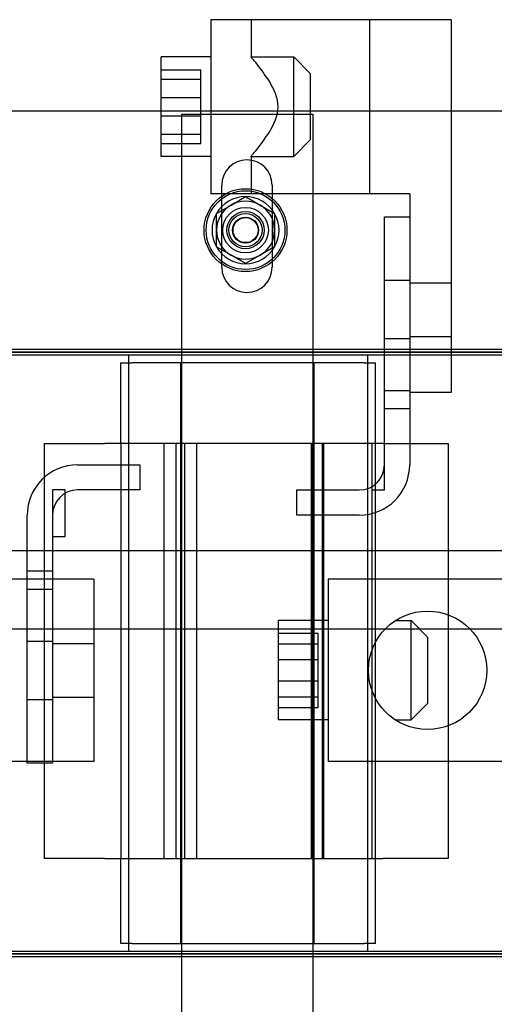
# Model space of a CAD drawing. Units: inches. Extents: x -181 to 57, y -79 to 99.
# Drawn here: x 43 to 47, y -28 to -20 of the extents above; entities that cross this region are included whole.
import ezdxf

# ---------------------------------------------------------------- set-up
doc = ezdxf.new("R2010")
doc.units = ezdxf.units.IN
doc.header["$MEASUREMENT"] = 0

msp = doc.modelspace()

# ---------------------------------------------------------------- linework, layer by layer
at = {"color": 7}
for p, q in [((44.4429, -20.16), (44.4429, -21.4725)), ((46.2549, -20.16), (44.4429, -20.16)), ((44.7464, -20.16), (44.7464, -20.4412)), ((45.6394, -20.16), (45.6394, -21.4725)), ((46.2549, -20.16), (46.2549, -22.9725)), ((44.0679, -21.1912), (44.0679, -20.4412)), ((44.4429, -20.4412), (44.0679, -20.4412)), ((44.7464, -20.4412), (45.0679, -20.4412)), ((45.0679, -21.1912), (45.0679, -20.4412)), ((45.1929, -20.5662), (45.0679, -20.4412)), ((44.0679, -20.539), (44.3679, -20.539)), ((44.3679, -20.608), (44.3679, -20.539)), ((45.1929, -20.5662), (45.1929, -21.0662)), ((44.0679, -20.608), (44.3679, -20.608)), ((44.3679, -20.8852), (44.3679, -20.608)), ((44.0679, -20.7472), (44.3679, -20.7472)), ((40.2048, -20.8475), (49.2048, -20.8475)), ((44.0679, -20.8852), (44.3679, -20.8852)), ((44.2248, -20.8725), (45.2129, -20.8725)), ((44.2248, -22.7475), (44.2248, -20.8725)), ((44.3679, -21.0935), (44.3679, -20.8852)), ((45.2129, -20.8725), (45.2129, -22.7475)), ((44.0679, -21.0245), (44.3679, -21.0245)), ((45.1929, -21.0662), (45.0679, -21.1912)), ((44.0679, -21.0935), (44.3679, -21.0935)), ((44.4429, -21.1912), (44.0679, -21.1912)), ((44.7464, -21.1912), (45.0679, -21.1912)), ((44.7464, -21.1912), (44.7464, -21.4725)), ((44.5254, -22.0275), (44.5254, -21.4075)), ((44.9054, -21.4075), (44.9054, -22.0275)), ((45.9429, -21.4725), (44.4429, -21.4725)), ((44.5953, -21.5578), (44.7048, -21.4946)), ((44.7048, -21.4946), (44.8143, -21.5578)), ((45.9429, -21.4725), (45.9429, -21.6475)), ((44.4858, -21.621), (44.5953, -21.5578)), ((44.8143, -21.5578), (44.9238, -21.621)), ((44.4858, -21.7475), (44.4858, -21.621)), ((44.9238, -21.621), (44.9238, -21.7475)), ((45.7529, -23.3575), (45.7529, -21.6475)), ((45.7529, -21.6475), (45.9429, -21.6475)), ((45.9429, -21.6475), (45.9429, -23.5175)), ((44.4858, -21.8739), (44.4858, -21.7475)), ((44.9238, -21.7475), (44.9238, -21.8739)), ((44.5953, -21.9371), (44.4858, -21.8739)), ((44.9238, -21.8739), (44.8143, -21.9371)), ((44.7048, -22.0003), (44.5953, -21.9371)), ((44.8143, -21.9371), (44.7048, -22.0003)), ((45.9429, -22.1275), (45.7529, -22.1275)), ((45.9429, -22.1443), (46.2549, -22.1443)), ((45.9429, -22.5675), (45.7529, -22.5675)), ((45.9429, -22.5506), (46.2549, -22.5506)), ((49.2048, -22.6475), (40.2048, -22.6475)), ((49.2048, -22.6475), (40.2048, -22.6475)), ((40.2048, -22.6675), (49.2048, -22.6675)), ((49.2048, -22.6675), (40.2048, -22.6675)), ((40.2048, -22.6875), (49.2048, -22.6875)), ((43.8248, -22.7475), (43.8248, -22.6875)), ((43.8248, -22.6875), (44.2248, -22.6875)), ((44.2248, -22.6875), (45.2129, -22.6875)), ((45.2129, -22.6875), (45.6248, -22.6875)), ((45.6248, -22.6875), (45.6248, -22.7475)), ((43.7648, -22.7475), (43.849, -22.7475)), ((43.7648, -23.3575), (43.7648, -22.7475)), ((43.8248, -27.1275), (43.8248, -22.7475)), ((44.2157, -22.7475), (43.849, -22.7475)), ((45.2218, -22.7475), (44.2157, -22.7475)), ((44.2157, -27.1275), (44.2157, -22.7475)), ((44.2248, -27.1275), (44.2248, -22.7475)), ((45.2129, -22.7475), (45.2129, -27.1275)), ((45.5997, -22.7475), (45.2218, -22.7475)), ((45.2218, -27.1275), (45.2218, -22.7475)), ((45.5997, -22.7475), (45.6848, -22.7475)), ((45.6248, -22.7475), (45.6248, -27.1275)), ((45.6848, -27.1275), (45.6848, -22.7475)), ((45.9429, -22.9585), (45.7529, -22.9585)), ((46.2549, -22.9725), (45.9429, -22.9725)), ((45.9429, -23.0965), (45.7529, -23.0965)), ((43.1888, -23.3575), (43.6407, -23.3575)), ((43.1888, -26.4875), (43.1888, -23.3575)), ((44.0912, -23.3575), (43.6407, -23.3575)), ((43.7648, -23.3575), (43.7648, -26.4875)), ((45.2843, -23.3575), (44.0912, -23.3575)), ((44.0912, -26.4875), (44.0912, -23.3575)), ((44.1791, -23.3575), (44.1791, -26.4875)), ((44.2476, -26.4875), (44.2476, -23.3575)), ((44.3355, -23.3575), (44.3355, -26.4875)), ((45.1988, -23.3575), (45.1988, -26.4875)), ((45.2098, -23.3575), (45.2098, -26.4875)), ((45.744, -23.3575), (45.2843, -23.3575)), ((45.2843, -26.4875), (45.2843, -23.3575)), ((45.2953, -26.4875), (45.2953, -23.3575)), ((45.6565, -23.3575), (45.6565, -26.4875)), ((45.744, -23.3575), (46.2325, -23.3575)), ((45.7529, -23.7075), (45.7529, -23.3575)), ((46.2325, -23.3575), (46.2325, -26.4875)), ((43.438, -23.5175), (43.908, -23.5175)), ((43.908, -23.5175), (43.908, -23.7075)), ((43.344, -23.7075), (43.248, -23.7075)), ((43.248, -23.7075), (43.248, -24.0575)), ((43.344, -24.0575), (43.344, -23.7075)), ((43.908, -23.7075), (43.438, -23.7075)), ((45.0929, -23.7075), (45.5629, -23.7075)), ((45.0929, -23.8975), (45.0929, -23.7075)), ((45.6565, -23.7075), (45.744, -23.7075)), ((45.744, -23.7075), (45.7529, -23.7075)), ((43.058, -25.7675), (43.058, -23.8975)), ((45.5629, -23.8975), (45.0929, -23.8975)), ((43.248, -24.0575), (43.344, -24.0575)), ((43.248, -24.0575), (43.248, -25.7675)), ((48.1231, -24.1655), (40.9631, -24.1655)), ((43.058, -24.3185), (43.248, -24.3185)), ((43.248, -24.38), (41.748, -24.38)), ((43.56, -24.38), (43.248, -24.38)), ((43.56, -24.38), (43.56, -25.755)), ((45.328, -24.38), (45.328, -25.755)), ((46.828, -24.38), (45.328, -24.38)), ((43.058, -24.4565), (43.248, -24.4565)), ((44.953, -25.4425), (44.953, -24.6925)), ((45.328, -24.6925), (44.953, -24.6925)), ((45.8357, -24.6925), (45.953, -24.6925)), ((45.953, -25.4425), (45.953, -24.6925)), ((46.078, -24.8175), (45.953, -24.6925)), ((39.9831, -24.7555), (49.1031, -24.7555)), ((44.953, -24.7872), (45.253, -24.7872)), ((45.253, -24.9871), (45.253, -24.7872)), ((43.058, -24.8475), (43.248, -24.8475)), ((43.248, -24.8643), (43.56, -24.8643)), ((44.953, -24.8675), (45.253, -24.8675)), ((46.078, -24.8175), (46.078, -25.3175)), ((44.953, -24.9871), (45.253, -24.9871)), ((45.253, -25.2674), (45.253, -24.9871)), ((44.953, -25.1479), (45.253, -25.1479)), ((43.058, -25.2875), (43.248, -25.2875)), ((43.248, -25.2706), (43.56, -25.2706)), ((44.953, -25.2674), (45.253, -25.2674)), ((45.253, -25.3478), (45.253, -25.2674)), ((46.078, -25.3175), (45.953, -25.4425)), ((44.953, -25.3478), (45.253, -25.3478)), ((45.328, -25.4425), (44.953, -25.4425)), ((45.8357, -25.4425), (45.953, -25.4425)), ((43.248, -25.755), (41.748, -25.755)), ((43.248, -25.7675), (43.058, -25.7675)), ((43.56, -25.755), (43.248, -25.755)), ((46.828, -25.755), (45.328, -25.755)), ((43.6407, -26.4875), (43.1888, -26.4875)), ((43.6407, -26.4875), (44.0912, -26.4875)), ((43.7648, -27.1275), (43.7648, -26.4875)), ((44.0912, -26.4875), (45.2843, -26.4875)), ((45.2843, -26.4875), (45.744, -26.4875)), ((46.2325, -26.4875), (45.744, -26.4875)), ((43.849, -27.1275), (43.7648, -27.1275)), ((43.8248, -27.1875), (43.8248, -27.1275)), ((43.849, -27.1275), (44.2157, -27.1275)), ((44.2157, -27.1275), (45.2218, -27.1275)), ((44.2248, -29.0025), (44.2248, -27.1275)), ((45.2129, -27.1275), (45.2129, -29.0025)), ((45.2218, -27.1275), (45.5997, -27.1275)), ((45.6848, -27.1275), (45.5997, -27.1275)), ((45.6248, -27.1275), (45.6248, -27.1875)), ((49.2048, -27.1875), (40.2048, -27.1875)), ((49.2048, -27.2075), (40.2048, -27.2075)), ((40.2048, -27.2075), (49.2048, -27.2075)), ((40.2048, -27.2275), (49.2048, -27.2275)), ((40.2048, -27.2275), (49.2048, -27.2275)), ((44.2248, -27.1875), (43.8248, -27.1875)), ((45.2129, -27.1875), (44.2248, -27.1875)), ((45.6248, -27.1875), (45.2129, -27.1875))]:
    msp.add_line(p, q, dxfattribs=at)
at = {"color": 7, "flags": 128}
for points in [[(44.9505, -20.8162), (44.9492, -20.7909), (44.9453, -20.766), (44.9393, -20.7416), (44.9313, -20.7178), (44.9217, -20.6946), (44.9109, -20.6722), (44.8992, -20.6504), (44.887, -20.6295), (44.8743, -20.6094), (44.8616, -20.5903), (44.849, -20.5722), (44.8368, -20.5553), (44.8249, -20.5394), (44.8133, -20.5241), (44.802, -20.5096), (44.7914, -20.4961), (44.7814, -20.4838), (44.7725, -20.4728), (44.7648, -20.4633), (44.7583, -20.4555), (44.7532, -20.4493), (44.7494, -20.4448), (44.7471, -20.4421), (44.7464, -20.4412)], [(44.7464, -21.1912), (44.7471, -21.1903), (44.7494, -21.1876), (44.7532, -21.1831), (44.7583, -21.1769), (44.7648, -21.1691), (44.7725, -21.1597), (44.7814, -21.1487), (44.7914, -21.1363), (44.802, -21.1228), (44.8133, -21.1083), (44.8249, -21.093), (44.8368, -21.0771), (44.849, -21.0602), (44.8616, -21.0421), (44.8743, -21.023), (44.887, -21.003), (44.8992, -20.982), (44.9109, -20.9603), (44.9217, -20.9378), (44.9313, -20.9146), (44.9393, -20.8908), (44.9453, -20.8665), (44.9492, -20.8416), (44.9505, -20.8162)]]:
    msp.add_lwpolyline(points, dxfattribs=at)
at = {"color": 7}
for centre, radius in [((44.7048, -21.7475), 0.3125), ((44.7048, -21.7475), 0.297), ((44.7048, -21.7475), 0.172), ((44.7048, -21.7475), 0.1406), ((44.7048, -21.7475), 0.1251), ((44.7048, -21.7475), 0.125), ((44.7048, -21.7475), 0.098), ((44.7048, -21.7475), 0.0943), ((46.078, -25.0675), 0.4465)]:
    msp.add_circle(centre, radius, dxfattribs=at)
for centre, radius, start, end in [((44.7154, -21.4075), 0.19, 0, 180), ((44.7048, -21.7475), 0.2529, 90, 150), ((44.7048, -21.7475), 0.219, 60, 120), ((44.7048, -21.7475), 0.2529, 30, 90), ((44.7048, -21.7475), 0.219, 120, 180), ((44.7048, -21.7475), 0.219, 0, 60), ((44.7048, -21.7475), 0.2529, 150, 210), ((44.7048, -21.7475), 0.2529, 330, 30), ((44.7048, -21.7475), 0.219, 180, 240), ((44.7048, -21.7475), 0.219, 300, 0), ((44.7048, -21.7475), 0.2529, 210, 270), ((44.7048, -21.7475), 0.2529, 270, 330), ((44.7048, -21.7475), 0.219, 240, 300), ((44.7154, -22.0275), 0.19, 180, 0), ((43.438, -23.8975), 0.38, 90, 180), ((45.5629, -23.5175), 0.19, 270, 0), ((45.5629, -23.5175), 0.38, 270, 0), ((43.438, -23.8975), 0.19, 90, 180)]:
    msp.add_arc(centre, radius, start, end, dxfattribs=at)

doc.saveas('drawing.dxf')
